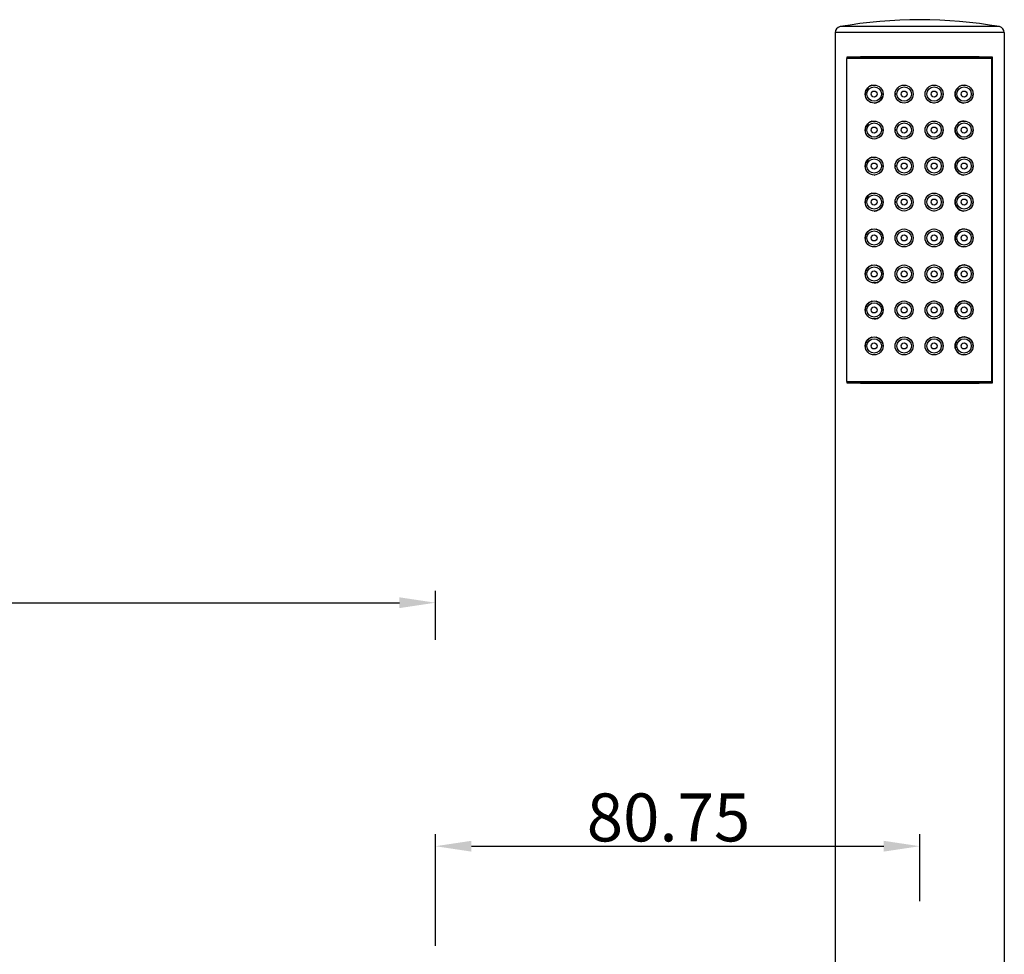
# Model space of a CAD drawing. Units: millimetres. Extents: x -937 to -322, y 4 to 496.
# Drawn here: x -486 to -322, y 340 to 496 of the extents above; entities that cross this region are included whole.
import ezdxf

# ---------------------------------------------------------------- set-up
doc = ezdxf.new("R2010")
doc.units = ezdxf.units.MM
doc.header["$LTSCALE"] = 40.8375
doc.header["$PDMODE"] = 3
doc.header["$PDSIZE"] = 3
doc.layers.get('0').update_dxf_attribs({"linetype": 'CONTINUOUS'})
doc.layers.get('Defpoints').update_dxf_attribs({"linetype": 'CONTINUOUS'})
for name, color, linetype in [('53081_10_01_BL5', 7, 'CONTINUOUS'), ('53081_10_02_BL28', 7, 'CONTINUOUS'), ('53081_10_04_BL37', 7, 'CONTINUOUS')]:
    doc.layers.add(name, color=color, linetype=linetype)
doc.styles.get("Standard").update_dxf_attribs({"font": 'arial.ttf'})
doc.dimstyles.new('DIMSTYLE_1', dxfattribs={"dimtxt": 8, "dimasz": 6, "dimexe": 2, "dimexo": 0.5, "dimtad": 1, "dimdec": 1, "dimdsep": 46, "dimtxsty": 'Standard', "dimblk": '_FILLED', "dimcen": 0.09, "dimadec": 1, "dimazin": 2, "dimtp": 0.01, "dimtm": 0.01, "dimtfac": 1, "dimtdec": 1, "dimtofl": 0, "dimtmove": 0, "dimatfit": 3, "dimldrblk": '_FILLED', "dimfxl": 0, "dimtolj": 1, "dimarcsym": 0})

# ---------------------------------------------------------------- blocks, each defined once
blk = doc.blocks.new('_FILLED')
at = {"color": 0, "linetype": 'ByBlock'}
blk.add_solid([(0, 0), (-1, 0.15), (-1, -0.15)], dxfattribs=at)
blk = doc.blocks.new('*D42')
at = {"layer": '53081_10_01_BL5', "color": 0, "linetype": 'Continuous', "lineweight": -2}
for p, q in [((-597.08, 392.4), (-597.08, 401.05)), ((-417.08, 392.85), (-417.08, 401.05)), ((-591.08, 399.05), (-423.08, 399.05))]:
    blk.add_line(p, q, dxfattribs=at)
at = {"layer": 'Defpoints', "color": 0, "linetype": 'Continuous'}
for p in [(-417.08, 399.05), (-417.08, 392.35), (-597.08, 391.9)]:
    blk.add_point(p, dxfattribs=at)
at = {"layer": '53081_10_01_BL5', "color": 0, "linetype": 'Continuous', "lineweight": -2, "xscale": 6, "yscale": 6, "zscale": 6, "rotation": 180}
blk.add_blockref('_FILLED', (-597.08, 399.05), dxfattribs=at)
at = {"layer": '53081_10_01_BL5', "color": 0, "linetype": 'Continuous', "lineweight": -2, "xscale": 6, "yscale": 6, "zscale": 6}
blk.add_blockref('_FILLED', (-417.08, 399.05), dxfattribs=at)
at = {"layer": '53081_10_01_BL5', "color": 0, "linetype": 'Continuous', "insert": (-506.29, 407.84), "char_height": 8, "attachment_point": 2}
blk.add_mtext('\\A1;180', dxfattribs=at)
blk = doc.blocks.new('*D44')
at = {"layer": '53081_10_01_BL5', "color": 0, "linetype": 'Continuous', "lineweight": -2}
for p, q in [((-417.08, 341.84), (-417.08, 360.45)), ((-336.33, 349.3), (-336.33, 360.45)), ((-411.08, 358.45), (-342.33, 358.45))]:
    blk.add_line(p, q, dxfattribs=at)
at = {"layer": 'Defpoints', "color": 0, "linetype": 'Continuous'}
for p in [(-336.33, 358.45), (-336.33, 348.8), (-417.08, 341.34)]:
    blk.add_point(p, dxfattribs=at)
at = {"layer": '53081_10_01_BL5', "color": 0, "linetype": 'Continuous', "lineweight": -2, "xscale": 6, "yscale": 6, "zscale": 6, "rotation": 180}
blk.add_blockref('_FILLED', (-417.08, 358.45), dxfattribs=at)
at = {"layer": '53081_10_01_BL5', "color": 0, "linetype": 'Continuous', "lineweight": -2, "xscale": 6, "yscale": 6, "zscale": 6}
blk.add_blockref('_FILLED', (-336.33, 358.45), dxfattribs=at)
at = {"layer": '53081_10_01_BL5', "color": 0, "linetype": 'Continuous', "insert": (-378.21, 367.25), "char_height": 8, "attachment_point": 2}
blk.add_mtext('\\A1;80.75', dxfattribs=at)

msp = doc.modelspace()

# ---------------------------------------------------------------- linework, layer by layer
at = {"layer": '53081_10_01_BL5', "color": 7, "linetype": 'Continuous'}
for p, q in [((-350.42664, 494.11667), (-350.42664, 310.81252)), ((-322.22664, 494.11667), (-322.22664, 310.81252)), ((-348.47664, 490.02477), (-348.47664, 489.81252)), ((-348.47664, 490.01252), (-324.17664, 490.01252)), ((-324.17664, 435.70027), (-324.17664, 490.02477)), ((-348.47664, 435.91252), (-348.47664, 435.70027)), ((-324.17664, 435.71252), (-348.47664, 435.71252))]:
    msp.add_line(p, q, dxfattribs=at)
at = {"layer": '53081_10_01_BL5', "color": 9, "linetype": 'Continuous'}
for p, q in [((-322.22664, 494.11667), (-350.42664, 494.11667)), ((-323.05303, 495.10148), (-349.60025, 495.10148))]:
    msp.add_line(p, q, dxfattribs=at)
at = {"layer": '53081_10_01_BL5', "color": 7, "linetype": 'Continuous'}
for centre, radius, start, end in [((-336.32664, 419.8068), 76.45572, 80.0021195, 99.9978805), ((-349.42664, 494.11667), 1, 99.9978805, 180), ((-323.22664, 494.11667), 1, 0, 80.0021195)]:
    msp.add_arc(centre, radius, start, end, dxfattribs=at)
for centre, start_param, end_param in [((-336.32664, 489.97482), 6.815366945, 8.892596323), ((-336.32664, 435.75022), 3.673774291, 5.75100367)]:
    msp.add_ellipse(centre, major_axis=(14.1, 0), ratio=0.00698143, start_param=start_param, end_param=end_param, dxfattribs=at)
at = {"layer": '53081_10_02_BL28', "color": 7, "linetype": 'Continuous'}
for p, q in [((-348.47664, 435.91252), (-348.47664, 489.81252)), ((-324.37664, 489.81252), (-348.47664, 489.81252)), ((-324.37664, 489.81252), (-324.37664, 435.91252)), ((-348.47664, 435.91252), (-324.37664, 435.91252))]:
    msp.add_line(p, q, dxfattribs=at)
for centre, start, end in [((-343.92664, 483.86252), 104.0601248, 188.3677511), ((-333.92664, 483.86252), 89.0726312, 90.827211), ((-328.92664, 483.86252), 161.1015757, 171.988658), ((-328.92664, 483.86252), 90, 155.1172904), ((-343.92664, 483.86252), 270, 6.0534522), ((-338.92664, 483.86252), 173.9638502, 186.0237417), ((-333.92664, 483.86252), 345.2062514, 6.0237417), ((-328.92664, 483.86252), 176.0132292, 268.1009924), ((-328.92664, 483.86252), 349.0813592, 8.2409137), ((-333.92664, 483.86252), 269.0573844, 270.8162803), ((-333.92664, 477.86252), 89.0726312, 90.827211), ((-328.92664, 477.86252), 90, 171.988658), ((-343.92664, 477.86252), 104.0601248, 188.3677511), ((-343.92664, 477.86252), 354.0370583, 6.0534522), ((-338.92664, 477.86252), 173.9638502, 186.0237417), ((-333.92664, 477.86252), 345.2062514, 6.0237417), ((-328.92664, 477.86252), 176.0132292, 268.1009924), ((-328.92664, 477.86252), 349.0813592, 8.2409137), ((-333.92664, 477.86252), 269.0573844, 270.8162803), ((-343.92664, 471.86252), 104.0601248, 188.3677511), ((-333.92664, 471.86252), 89.0726312, 90.827211), ((-328.92664, 471.86252), 90, 155.1172904), ((-343.92664, 471.86252), 354.0370583, 6.0534522), ((-338.92664, 471.86252), 173.9638502, 186.0237417), ((-333.92664, 471.86252), 345.2062514, 6.0237417), ((-328.92664, 471.86252), 161.1015757, 268.1009924), ((-328.92664, 471.86252), 349.0813592, 8.2409137), ((-343.92664, 471.86252), 270, 272.3564287), ((-333.92664, 471.86252), 269.0573844, 270.8162803), ((-343.92664, 465.86252), 104.0601248, 188.3677511), ((-333.92664, 465.86252), 89.0726312, 90.827211), ((-328.92664, 465.86252), 90, 171.988658), ((-343.92664, 465.86252), 274.5300158, 354.0370583), ((-343.92664, 465.86252), 0, 6.0534522), ((-338.92664, 465.86252), 173.9638502, 186.0237417), ((-333.92664, 465.86252), 345.2062514, 6.0237417), ((-328.92664, 465.86252), 176.0132292, 268.1009924), ((-328.92664, 465.86252), 349.0813592, 8.2409137), ((-343.92664, 465.86252), 270, 272.3564287), ((-333.92664, 465.86252), 269.0573844, 270.8162803), ((-343.92664, 459.86252), 104.0601248, 188.3677511), ((-343.92664, 459.86252), 355.8206043, 76.5452512), ((-333.92664, 459.86252), 89.1852005, 90.9435675), ((-328.92664, 459.86252), 90, 192.4405923), ((-328.92664, 459.86252), 23.4755194, 88.2753152), ((-333.92664, 459.86252), 353.9638502, 14.6237216), ((-328.92664, 459.86252), 347.4298929, 11.3879379), ((-333.92664, 459.86252), 269.1735143, 270.9292949), ((-328.92664, 459.86252), 205.0599034, 268.1009924), ((-343.92664, 453.86252), 104.0601248, 188.3677511), ((-343.92664, 453.86252), 270, 76.5452512), ((-333.92664, 453.86252), 89.1852005, 90.9435675), ((-328.92664, 453.86252), 90, 192.4405923), ((-328.92664, 453.86252), 23.4755194, 88.2753152), ((-333.92664, 453.86252), 353.9638502, 14.6237216), ((-328.92664, 453.86252), 205.0599034, 268.1009924), ((-328.92664, 453.86252), 347.4298929, 11.3879379), ((-333.92664, 453.86252), 269.1735143, 270.9292949), ((-343.92664, 447.86252), 104.0601248, 188.3677511), ((-343.92664, 447.86252), 270, 76.5452512), ((-333.92664, 447.86252), 89.1852005, 90.9435675), ((-333.92664, 447.86252), 353.9638502, 14.6237216), ((-328.92664, 447.86252), 90, 192.4405923), ((-328.92664, 447.86252), 23.4755194, 88.2753152), ((-328.92664, 447.86252), 347.4298929, 11.3879379), ((-328.92664, 447.86252), 205.0599034, 268.1009924), ((-333.92664, 447.86252), 269.1735143, 270.9292949), ((-343.92664, 441.86252), 104.0601248, 188.3677511), ((-343.92664, 441.86252), 355.8206043, 76.5452512), ((-333.92664, 441.86252), 89.1852005, 90.9435675), ((-328.92664, 441.86252), 90, 192.4405923), ((-328.92664, 441.86252), 23.4755194, 88.2753152), ((-333.92664, 441.86252), 353.9638502, 14.6237216), ((-328.92664, 441.86252), 347.4298929, 11.3879379), ((-333.92664, 441.86252), 269.1735143, 270.9292949), ((-328.92664, 441.86252), 205.0599034, 268.1009924)]:
    msp.add_arc(centre, 1.5, start, end, dxfattribs=at)
at = {"layer": '53081_10_04_BL37', "color": 7, "linetype": 'Continuous'}
for centre, radius in [((-343.92664, 483.86252), 1.5), ((-343.92664, 483.86252), 0.5), ((-338.92664, 483.86252), 1.5), ((-338.92664, 483.86252), 0.5), ((-333.92664, 483.86252), 1.5), ((-333.92664, 483.86252), 0.5), ((-328.92664, 483.86252), 1.5), ((-328.92664, 483.86252), 0.5), ((-343.92664, 477.86252), 1.5), ((-338.92664, 477.86252), 1.5), ((-333.92664, 477.86252), 1.5), ((-328.92664, 477.86252), 1.5), ((-343.92664, 477.86252), 0.5), ((-338.92664, 477.86252), 0.5), ((-333.92664, 477.86252), 0.5), ((-328.92664, 477.86252), 0.5), ((-343.92664, 471.86252), 1.5), ((-338.92664, 471.86252), 1.5), ((-333.92664, 471.86252), 1.5), ((-328.92664, 471.86252), 1.5), ((-343.92664, 471.86252), 0.5), ((-338.92664, 471.86252), 0.5), ((-333.92664, 471.86252), 0.5), ((-328.92664, 471.86252), 0.5), ((-343.92664, 465.86252), 1.5), ((-343.92664, 465.86252), 0.5), ((-338.92664, 465.86252), 1.5), ((-338.92664, 465.86252), 0.5), ((-333.92664, 465.86252), 1.5), ((-333.92664, 465.86252), 0.5), ((-328.92664, 465.86252), 1.5), ((-328.92664, 465.86252), 0.5), ((-343.92664, 459.86252), 1.5), ((-338.92664, 459.86252), 1.5), ((-333.92664, 459.86252), 1.5), ((-328.92664, 459.86252), 1.5), ((-343.92664, 459.86252), 0.5), ((-338.92664, 459.86252), 0.5), ((-333.92664, 459.86252), 0.5), ((-328.92664, 459.86252), 0.5), ((-343.92664, 453.86252), 1.5), ((-338.92664, 453.86252), 1.5), ((-333.92664, 453.86252), 1.5), ((-328.92664, 453.86252), 1.5), ((-343.92664, 453.86252), 0.5), ((-338.92664, 453.86252), 0.5), ((-333.92664, 453.86252), 0.5), ((-328.92664, 453.86252), 0.5), ((-343.92664, 447.86252), 1.5), ((-343.92664, 447.86252), 0.5), ((-338.92664, 447.86252), 1.5), ((-338.92664, 447.86252), 0.5), ((-333.92664, 447.86252), 1.5), ((-333.92664, 447.86252), 0.5), ((-328.92664, 447.86252), 1.5), ((-328.92664, 447.86252), 0.5), ((-343.92664, 441.86252), 1.5), ((-338.92664, 441.86252), 1.5), ((-333.92664, 441.86252), 1.5), ((-328.92664, 441.86252), 1.5), ((-343.92664, 441.86252), 0.5), ((-338.92664, 441.86252), 0.5), ((-333.92664, 441.86252), 0.5), ((-328.92664, 441.86252), 0.5)]:
    msp.add_circle(centre, radius, dxfattribs=at)
at = {"layer": '53081_10_04_BL37', "color": 9, "linetype": 'Continuous'}
for centre in [(-343.92664, 483.86252), (-338.92664, 483.86252), (-333.92664, 483.86252), (-328.92664, 483.86252), (-343.92664, 477.86252), (-338.92664, 477.86252), (-333.92664, 477.86252), (-328.92664, 477.86252), (-343.92664, 471.86252), (-338.92664, 471.86252), (-333.92664, 471.86252), (-328.92664, 471.86252), (-343.92664, 465.86252), (-338.92664, 465.86252), (-333.92664, 465.86252), (-328.92664, 465.86252), (-343.92664, 459.86252), (-338.92664, 459.86252), (-333.92664, 459.86252), (-328.92664, 459.86252), (-343.92664, 453.86252), (-338.92664, 453.86252), (-333.92664, 453.86252), (-328.92664, 453.86252), (-343.92664, 447.86252), (-338.92664, 447.86252), (-333.92664, 447.86252), (-328.92664, 447.86252), (-343.92664, 441.86252), (-338.92664, 441.86252), (-333.92664, 441.86252), (-328.92664, 441.86252)]:
    msp.add_circle(centre, 1.2, dxfattribs=at)

# ---------------------------------------------------------------- dimensions: what is measured, and where the dimension line sits
at = {"layer": '53081_10_01_BL5', "color": 7, "linetype": 'Continuous'}
dim = msp.add_linear_dim(base=(-417.07726, 399.04825), p1=(-597.07664, 391.8961), p2=(-417.07726, 392.35422), dimstyle='DIMSTYLE_1', dxfattribs=at)
dim.commit()
dim.dimension.update_dxf_attribs({"geometry": '*D42', "text_midpoint": (-506.28932, 399.04825), "dimtype": 160})
dim = msp.add_linear_dim(base=(-336.32664, 358.45315), p1=(-417.07725, 341.33756), p2=(-336.32664, 348.80067), text='80.75', dimstyle='DIMSTYLE_1', dxfattribs=at)
dim.commit()
dim.dimension.update_dxf_attribs({"geometry": '*D44', "text_midpoint": (-378.21286, 358.45315), "dimtype": 160})

doc.saveas('drawing.dxf')
